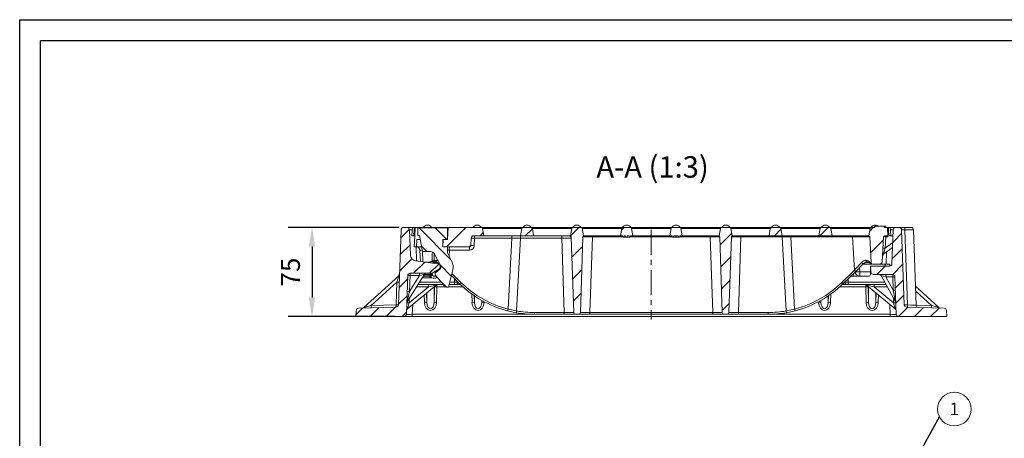
# Model space of a CAD drawing. Units: millimetres. Extents: x 130 to 2615, y -173 to 871.
# Drawn here: x 1139 to 1967, y 519 to 871 of the extents above; entities that cross this region are included whole.
import ezdxf

# ---------------------------------------------------------------- set-up
doc = ezdxf.new("R2010")
doc.units = ezdxf.units.MM
doc.header["$PDSIZE"] = -1
doc.linetypes.add('CENTERX2', pattern=[20.32, 12.7, -2.54, 2.54, -2.54])
doc.layers.get('0').update_dxf_attribs({"lineweight": 13})
doc.layers.add('BEMAßUNG', color=8, linetype='Continuous', lineweight=0)
doc.layers.add('kote', color=152, linetype='Continuous', lineweight=0)
doc.layers.add('okvir', color=7, linetype='Continuous')
doc.styles.get("Standard").update_dxf_attribs({"font": 'trebuc.ttf'})
doc.dimstyles.new('SLDDIMSTYLE1', dxfattribs={"dimtxt": 0.18, "dimasz": 1.3, "dimexe": 0, "dimexo": 0.0625, "dimgap": 0, "dimtad": 0, "dimtih": 1, "dimtoh": 1, "dimdec": 0, "dimrnd": 1e-09, "dimzin": 0, "dimdsep": 46, "dimtxsty": 'Standard', "dimblk1": 'DOT', "dimblk2": 'DOT', "dimsah": 1, "dimcen": 0.09, "dimadec": 0, "dimazin": 0, "dimtfac": 1.3, "dimtdec": 0, "dimtofl": 0, "dimtmove": 0, "dimatfit": 3, "dimldrblk": 'DOT', "dimfxl": 1, "dimfrac": 2, "dimtolj": 1, "dimtzin": 0, "dimarcsym": 0})
doc.dimstyles.new('VARIABEL-ST', dxfattribs={"dimscale": 40, "dimtxt": 2, "dimasz": 0.8, "dimexe": 1, "dimexo": 1, "dimgap": 0.4, "dimtad": 1, "dimdsep": 46, "dimtxsty": 'Standard', "dimcen": 0, "dimclrd": 256, "dimclre": 256, "dimclrt": 256, "dimadec": 0, "dimazin": 0, "dimtp": 0.1, "dimtm": 0.1, "dimtfac": 0.71, "dimtmove": 0, "dimatfit": 3, "dimfxl": 1, "dimtzin": 0, "dimarcsym": 0})
pattern_1 = [(45, (1295.988, -54.663), (-6.73519, 6.73519), [])]
pattern_2 = [(45, (1295.988, -54.663), (-9.525, 9.525), [])]

# ---------------------------------------------------------------- blocks, each defined once
blk = doc.blocks.new('SW_NOTE_2')
at = {"layer": 'BEMAßUNG', "color": 0}
blk.add_circle((4.2, 2.16), 4.72, dxfattribs=at)
at = {"layer": 'BEMAßUNG', "color": 0, "insert": (4.17, 3.96), "char_height": 3.5, "attachment_point": 2}
blk.add_mtext('1', dxfattribs=at)
blk = doc.blocks.new('_DOT')
at = {"color": 0, "linetype": 'ByBlock', "lineweight": -2}
blk.add_line((-0.5, 0), (-1, 0), dxfattribs=at)
at = {"color": 0, "linetype": 'ByBlock', "const_width": 0.5}
blk.add_lwpolyline([(-0.25, 0, 1), (0.25, 0, 1)], format="xyb", close=True, dxfattribs=at)
blk = doc.blocks.new('*D61')
at = {"layer": 'Defpoints', "color": 0, "transparency": 16777216}
for p in [(1477.76, 696.54), (1384.5, 621.54), (1474.36, 621.54)]:
    blk.add_point(p, dxfattribs=at)
at = {"layer": 'kote', "lineweight": -2, "transparency": 16777216}
for p, q in [((1457.76, 696.54), (1364.5, 696.54)), ((1384.5, 680.54), (1384.5, 637.54)), ((1454.36, 621.54), (1364.5, 621.54))]:
    blk.add_line(p, q, dxfattribs=at)
at = {"layer": 'kote', "transparency": 16777216}
for points in [[(1381.83, 680.54), (1387.17, 680.54), (1384.5, 696.54)], [(1381.83, 637.54), (1387.17, 637.54), (1384.5, 621.54)]]:
    blk.add_solid(points, dxfattribs=at)
at = {"layer": 'kote', "transparency": 16777216, "insert": (1368.39, 659.04), "char_height": 16, "attachment_point": 5, "rotation": 90}
blk.add_mtext('75', dxfattribs=at)

msp = doc.modelspace()

# ---------------------------------------------------------------- hatches: boundary and pattern name
at = {"linetype": 'Continuous'}
h = msp.add_hatch(dxfattribs=at)
h.set_pattern_fill('ANSI31', scale=3, style=0)
h.set_pattern_definition(pattern_1)
edge = h.paths.add_edge_path(flags=0)
edge.add_line((1490.27, 666.02), (1471.59, 668.49))
edge.add_arc((1472.25, 673.45), 5, 182, 262.47285, ccw=False)
edge.add_line((1467.25, 673.27), (1466.51, 694.61))
edge.add_arc((1464.51, 694.54), 2, 2, 90)
edge.add_line((1464.51, 696.54), (1461.37, 696.54))
edge.add_arc((1461.37, 694.54), 2, 90, 178)
edge.add_line((1459.37, 694.61), (1457.17, 631.42))
edge.add_arc((1455.17, 631.49), 2, 271.61552, 358, ccw=False)
edge.add_line((1455.22, 629.49), (1423.56, 628.6))
edge.add_arc((1423.62, 626.6), 2, 91.61552, 178)
edge.add_line((1421.62, 626.67), (1421.44, 621.54))
edge.add_line((1421.44, 621.54), (1461.89, 621.54))
edge.add_arc((1461.89, 623.54), 2, 270, 358)
edge.add_line((1463.89, 623.47), (1465.03, 656.11))
edge.add_arc((1467.03, 656.04), 2, 90, 178, ccw=False)
edge.add_line((1467.03, 658.04), (1485.65, 658.04))
edge.add_line((1485.65, 658.04), (1491.23, 661.4))
edge.add_arc((1489.94, 663.54), 2.5, 301.04102, 442.47285)
h = msp.add_hatch(dxfattribs=at)
h.set_pattern_fill('ANSI31', scale=3, angle=90, style=0)
h.set_pattern_definition([(135, (1295.988, -54.663), (-6.73519, -6.73519), [])])
edge = h.paths.add_edge_path(flags=0)
edge.add_line((1474.94, 689.79), (1477.44, 676.29))
edge.add_line((1477.44, 676.29), (1484.11, 676.29))
edge.add_arc((1484.11, 672.29), 4, 27.42595, 90, ccw=False)
edge.add_line((1487.66, 674.13), (1492.66, 664.5))
edge.add_arc((1490.44, 663.35), 2.5, -50, 27.42595, ccw=False)
edge.add_line((1492.05, 661.44), (1488.48, 658.44))
edge.add_arc((1489.44, 657.29), 1.5, 130, 220)
edge.add_line((1488.29, 656.33), (1496.11, 647.01))
edge.add_arc((1497.64, 648.29), 2, 220, 270)
edge.add_line((1497.64, 646.29), (1499.31, 646.29))
edge.add_line((1499.31, 646.29), (1502.96, 660.93))
edge.add_arc((1493.26, 663.35), 10, 346, 387.42595)
edge.add_line((1502.13, 667.95), (1499, 673.99))
edge.add_arc((1503.44, 676.29), 5, 180, 207.42595, ccw=False)
edge.add_line((1498.44, 676.29), (1498.44, 680.29))
edge.add_line((1498.44, 680.29), (1494.44, 680.29))
edge.add_line((1494.44, 680.29), (1494.44, 686.29))
edge.add_line((1494.44, 686.29), (1498.44, 686.29))
edge.add_line((1498.44, 686.29), (1498.44, 696.29))
edge.add_line((1498.44, 696.29), (1473.44, 696.29))
edge.add_line((1473.44, 696.29), (1473.44, 689.79))
edge.add_line((1473.44, 689.79), (1474.94, 689.79))
h = msp.add_hatch(dxfattribs=at)
h.set_pattern_fill('DIN 201 GREY CAST IRON', scale=3, style=0, pattern_type=2)
h.set_pattern_definition(pattern_2)
edge = h.paths.add_edge_path(flags=0)
edge.add_arc((1526.87, 695.54), 1, 10, 90)
edge.add_line((1526.87, 696.54), (1498.98, 696.54))
edge.add_line((1498.98, 696.54), (1498.44, 686.29))
edge.add_line((1498.44, 686.29), (1494.96, 686.29))
edge.add_line((1494.96, 686.29), (1494.44, 680.29))
edge.add_line((1494.44, 680.29), (1517.01, 680.29))
edge.add_arc((1517.01, 681.29), 1, 270, 357)
edge.add_line((1518, 681.24), (1518.34, 687.65))
edge.add_arc((1520.34, 687.54), 2, 90, 177, ccw=False)
edge.add_line((1520.34, 689.54), (1528.94, 689.54))
edge.add_line((1528.94, 689.54), (1527.85, 695.72))
h = msp.add_hatch(dxfattribs=at)
h.set_pattern_fill('DIN 201 GREY CAST IRON', scale=3, style=0, pattern_type=2)
h.set_pattern_definition(pattern_2)
edge = h.paths.add_edge_path(flags=0)
edge.add_arc((1562.01, 695.54), 1, 90, 170)
edge.add_line((1561.03, 695.72), (1559.94, 689.54))
edge.add_line((1559.94, 689.54), (1570.94, 689.54))
edge.add_line((1570.94, 689.54), (1569.85, 695.72))
edge.add_arc((1568.87, 695.54), 1, 10, 90)
edge.add_line((1568.87, 696.54), (1562.01, 696.54))
h = msp.add_hatch(dxfattribs=at)
h.set_pattern_fill('DIN 201 GREY CAST IRON', scale=3, style=0, pattern_type=2)
h.set_pattern_definition(pattern_2)
edge = h.paths.add_edge_path(flags=0)
edge.add_line((1603.03, 695.72), (1601.94, 689.54))
edge.add_arc((1600.55, 688.11), 2, 1.9, 45.85569, ccw=False)
edge.add_line((1602.55, 688.17), (1604.64, 624.99))
edge.add_arc((1606.14, 625.04), 1.5, 181.9, 270)
edge.add_line((1606.14, 623.54), (1608.74, 623.54))
edge.add_arc((1608.74, 625.04), 1.5, 270, 358.1)
edge.add_line((1610.24, 624.99), (1612.35, 688.66))
edge.add_arc((1613.35, 688.63), 1, 114.18817, 178.1, ccw=False)
edge.add_line((1612.94, 689.54), (1611.85, 695.72))
edge.add_arc((1610.87, 695.54), 1, 10, 90)
edge.add_line((1610.87, 696.54), (1604.01, 696.54))
edge.add_arc((1604.01, 695.54), 1, 90, 170)
h = msp.add_hatch(dxfattribs=at)
h.set_pattern_fill('DIN 201 GREY CAST IRON', scale=3, style=0, pattern_type=2)
h.set_pattern_definition(pattern_2)
edge = h.paths.add_edge_path(flags=0)
edge.add_line((1643.94, 689.54), (1645.87, 689.54))
edge.add_line((1645.87, 689.54), (1646.19, 688.34))
edge.add_line((1646.19, 688.34), (1646.87, 688.34))
edge.add_line((1646.87, 688.34), (1647.19, 689.54))
edge.add_line((1647.19, 689.54), (1648.22, 689.54))
edge.add_line((1648.22, 689.54), (1648.54, 688.34))
edge.add_line((1648.54, 688.34), (1649.23, 688.34))
edge.add_line((1649.23, 688.34), (1649.55, 689.54))
edge.add_line((1649.55, 689.54), (1651.18, 689.54))
edge.add_line((1651.18, 689.54), (1651.51, 688.34))
edge.add_line((1651.51, 688.34), (1652.19, 688.34))
edge.add_line((1652.19, 688.34), (1652.51, 689.54))
edge.add_line((1652.51, 689.54), (1654.44, 689.54))
edge.add_line((1654.44, 689.54), (1653.35, 695.72))
edge.add_arc((1652.37, 695.54), 1, 10, 90)
edge.add_line((1652.37, 696.54), (1646.01, 696.54))
edge.add_arc((1646.01, 695.54), 1, 90, 170)
edge.add_line((1645.03, 695.72), (1643.94, 689.54))
h = msp.add_hatch(dxfattribs=at)
h.set_pattern_fill('DIN 201 GREY CAST IRON', scale=3, style=0, pattern_type=2)
h.set_pattern_definition(pattern_2)
edge = h.paths.add_edge_path(flags=0)
edge.add_line((1727.53, 688.66), (1729.64, 624.99))
edge.add_arc((1731.14, 625.04), 1.5, 181.9, 270)
edge.add_line((1731.14, 623.54), (1733.74, 623.54))
edge.add_arc((1733.74, 625.04), 1.5, 270, 358.1)
edge.add_line((1735.24, 624.99), (1737.35, 688.66))
edge.add_arc((1738.35, 688.63), 1, 114.18817, 178.1, ccw=False)
edge.add_line((1737.94, 689.54), (1736.85, 695.72))
edge.add_arc((1735.87, 695.54), 1, 10, 90)
edge.add_line((1735.87, 696.54), (1729.01, 696.54))
edge.add_arc((1729.01, 695.54), 1, 90, 170)
edge.add_line((1728.03, 695.72), (1726.94, 689.54))
edge.add_arc((1726.53, 688.63), 1, 1.9, 65.81183, ccw=False)
h = msp.add_hatch(dxfattribs=at)
h.set_pattern_fill('DIN 201 GREY CAST IRON', scale=3, style=0, pattern_type=2)
h.set_pattern_definition(pattern_2)
edge = h.paths.add_edge_path(flags=0)
edge.add_arc((1777.87, 695.54), 1, 10, 90)
edge.add_line((1777.87, 696.54), (1771.01, 696.54))
edge.add_arc((1771.01, 695.54), 1, 90, 170)
edge.add_line((1770.03, 695.72), (1768.94, 689.54))
edge.add_line((1768.94, 689.54), (1779.94, 689.54))
edge.add_line((1779.94, 689.54), (1778.85, 695.72))
h = msp.add_hatch(dxfattribs=at)
h.set_pattern_fill('DIN 201 GREY CAST IRON', scale=3, style=0, pattern_type=2)
h.set_pattern_definition(pattern_2)
edge = h.paths.add_edge_path(flags=0)
edge.add_line((1821.94, 689.54), (1820.85, 695.72))
edge.add_arc((1819.87, 695.54), 1, 10, 90)
edge.add_line((1819.87, 696.54), (1813.01, 696.54))
edge.add_arc((1813.01, 695.54), 1, 90, 170)
edge.add_line((1812.03, 695.72), (1810.94, 689.54))
edge.add_line((1810.94, 689.54), (1821.94, 689.54))
h = msp.add_hatch(dxfattribs=at)
h.set_pattern_fill('DIN 201 GREY CAST IRON', scale=3, style=0, pattern_type=2)
h.set_pattern_definition(pattern_2)
edge = h.paths.add_edge_path(flags=0)
edge.add_spline(control_points=[(1862.75, 697.74), (1862.52, 697.72), (1862.3, 697.71), (1862.08, 697.71)], knot_values=[0, 0, 0, 0, 0.00067, 0.00067, 0.00067, 0.00067], weights=[1, 1, 1, 1], degree=3, periodic=0)
edge.add_spline(control_points=[(1862.08, 697.71), (1861.87, 697.72), (1861.67, 697.72), (1861.46, 697.74)], knot_values=[0, 0, 0, 0, 0.000614, 0.000614, 0.000614, 0.000614], weights=[1, 1, 1, 1], degree=3, periodic=0)
edge.add_line((1861.46, 697.74), (1858.32, 697.74))
edge.add_spline(control_points=[(1858.32, 697.74), (1858.23, 697.54), (1858.14, 697.33), (1858.06, 697.13), (1857.97, 696.93), (1857.89, 696.74), (1857.81, 696.54)], knot_values=[0, 0, 0, 0, 0.000671, 0.000671, 0.000671, 0.001303, 0.001303, 0.001303, 0.001303], weights=[1, 1, 1, 1, 1, 1, 1], degree=3, periodic=0)
edge.add_line((1857.81, 696.54), (1855.01, 696.54))
edge.add_arc((1855.01, 695.54), 1, 90, 170)
edge.add_line((1854.03, 695.72), (1852.94, 689.54))
edge.add_arc((1852.73, 688.56), 1, 3, 78.0009, ccw=False)
edge.add_line((1853.73, 688.62), (1854.87, 666.96))
edge.add_arc((1856.36, 667.04), 1.5, 183, 270)
edge.add_line((1856.36, 665.54), (1862.04, 665.54))
edge.add_arc((1862.04, 667.54), 2, 270, 357)
edge.add_line((1864.04, 667.44), (1865.15, 688.59))
edge.add_arc((1866.15, 688.54), 1, 90, 177, ccw=False)
edge.add_line((1866.15, 689.54), (1868.94, 689.54))
edge.add_line((1868.94, 689.54), (1868.57, 696.54))
edge.add_line((1868.57, 696.54), (1866.33, 696.54))
edge.add_spline(control_points=[(1866.33, 696.54), (1866.25, 696.74), (1866.17, 696.93), (1866.09, 697.13), (1866, 697.33), (1865.91, 697.54), (1865.82, 697.74)], knot_values=[0.000039, 0.000039, 0.000039, 0.000039, 0.000671, 0.000671, 0.000671, 0.001342, 0.001342, 0.001342, 0.001342], weights=[1, 1, 1, 1, 1, 1, 1], degree=3, periodic=0)
edge.add_line((1865.82, 697.74), (1862.75, 697.74))
h = msp.add_hatch(dxfattribs=at)
h.set_pattern_fill('ANSI31', scale=3, style=0)
h.set_pattern_definition(pattern_1)
edge = h.paths.add_edge_path(flags=0)
edge.add_line((1873.37, 694.61), (1872.37, 665.97))
edge.add_arc((1870.37, 666.04), 2, 270, 358, ccw=False)
edge.add_line((1870.37, 664.04), (1854.44, 664.04))
edge.add_line((1854.44, 664.04), (1854.62, 658.97))
edge.add_arc((1856.62, 659.04), 2, 182, 270)
edge.add_line((1856.62, 657.04), (1872.88, 657.04))
edge.add_arc((1872.88, 655.04), 2, 2, 90, ccw=False)
edge.add_line((1874.88, 655.11), (1875.99, 623.47))
edge.add_arc((1877.99, 623.54), 2, 182, 270)
edge.add_line((1877.99, 621.54), (1918.44, 621.54))
edge.add_line((1918.44, 621.54), (1918.26, 626.67))
edge.add_arc((1916.26, 626.6), 2, 2, 88.38448)
edge.add_line((1916.32, 628.6), (1884.66, 629.49))
edge.add_arc((1884.71, 631.49), 2, 182, 268.38448, ccw=False)
edge.add_line((1882.71, 631.42), (1880.51, 694.61))
edge.add_arc((1878.51, 694.54), 2, 2, 90)
edge.add_line((1878.51, 696.54), (1875.37, 696.54))
edge.add_arc((1875.37, 694.54), 2, 90, 178)

# ---------------------------------------------------------------- linework, layer by layer
at = {"color": 7, "linetype": 'Continuous'}
for p, q in [((1461.37, 696.54), (1464.51, 696.54)), ((1464.51, 696.54), (1468.63, 696.54)), ((1470.94, 689.54), (1471.31, 696.54)), ((1471.31, 696.54), (1496.98, 696.54)), ((1473.44, 696.29), (1498.44, 696.29)), ((1473.44, 696.29), (1473.44, 689.79)), ((1496.97, 696.29), (1496.98, 696.54)), ((1496.98, 696.54), (1498.98, 696.54)), ((1498.98, 696.54), (1498.44, 686.29)), ((1498.44, 686.29), (1498.44, 696.29)), ((1526.87, 696.54), (1498.98, 696.54)), ((1526.87, 696.54), (1562.01, 696.54)), ((1568.87, 696.54), (1562.01, 696.54)), ((1568.87, 696.54), (1604.01, 696.54)), ((1610.87, 696.54), (1604.01, 696.54)), ((1610.87, 696.54), (1646.01, 696.54)), ((1652.37, 696.54), (1646.01, 696.54)), ((1652.37, 696.54), (1687.51, 696.54)), ((1693.87, 696.54), (1687.51, 696.54)), ((1729.01, 696.54), (1693.87, 696.54)), ((1735.87, 696.54), (1729.01, 696.54)), ((1771.01, 696.54), (1735.87, 696.54)), ((1777.87, 696.54), (1771.01, 696.54)), ((1813.01, 696.54), (1777.87, 696.54)), ((1819.87, 696.54), (1813.01, 696.54)), ((1855.01, 696.54), (1819.87, 696.54)), ((1857.81, 696.54), (1855.01, 696.54)), ((1857.43, 696.54), (1857.87, 697.74)), ((1858.32, 697.74), (1861.46, 697.74)), ((1862.08, 697.71), (1861.46, 697.74)), ((1862.75, 697.74), (1862.08, 697.71)), ((1862.75, 697.74), (1865.82, 697.74)), ((1866.07, 697.74), (1867.17, 697.74)), ((1866.71, 696.54), (1866.28, 697.74)), ((1868.57, 696.54), (1866.33, 696.54)), ((1867.49, 696.54), (1867.17, 697.74)), ((1868.94, 689.54), (1868.57, 696.54)), ((1871.19, 696.54), (1875.37, 696.54)), ((1875.37, 696.54), (1878.51, 696.54)), ((1878.51, 696.54), (1883.05, 696.54)), ((1883.05, 696.54), (1888.51, 696.54)), ((1457.17, 631.42), (1459.37, 694.61)), ((1466.51, 694.61), (1467.25, 673.27)), ((1470.45, 680.29), (1470.94, 689.54)), ((1473.44, 689.79), (1474.94, 689.79)), ((1477.44, 676.29), (1474.94, 689.79)), ((1518, 681.24), (1518.34, 687.65)), ((1520.34, 689.54), (1528.94, 689.54)), ((1521.23, 687.62), (1520.89, 681.19)), ((1552.62, 687.62), (1521.23, 687.62)), ((1527.85, 695.72), (1528.94, 689.54)), ((1561.03, 695.72), (1527.85, 695.72)), ((1559.94, 689.54), (1528.94, 689.54)), ((1549.49, 627.82), (1552.62, 687.62)), ((1559.77, 687.61), (1556.55, 626.28)), ((1559.77, 689.54), (1559.77, 687.61)), ((1594.57, 687.61), (1559.77, 687.61)), ((1559.94, 689.54), (1561.03, 695.72)), ((1559.94, 689.54), (1570.94, 689.54)), ((1569.85, 695.72), (1570.94, 689.54)), ((1603.03, 695.72), (1569.85, 695.72)), ((1600.57, 689.54), (1570.94, 689.54)), ((1594.57, 689.54), (1594.57, 687.61)), ((1596.65, 624.99), (1594.57, 687.61)), ((1601.94, 689.54), (1600.57, 689.54)), ((1601.94, 689.54), (1603.03, 695.72)), ((1602.55, 688.17), (1604.64, 624.99)), ((1602.55, 687.99), (1602.55, 687.94)), ((1612.35, 688.66), (1610.24, 624.99)), ((1611.85, 695.72), (1612.94, 689.54)), ((1645.03, 695.72), (1611.85, 695.72)), ((1613.35, 689.54), (1612.94, 689.54)), ((1643.94, 689.54), (1613.35, 689.54)), ((1620.34, 688.58), (1618.23, 624.99)), ((1620.34, 689.54), (1620.34, 688.58)), ((1646.13, 688.58), (1620.34, 688.58)), ((1643.94, 689.54), (1645.03, 695.72)), ((1643.94, 689.54), (1645.87, 689.54)), ((1645.87, 689.54), (1646.19, 688.34)), ((1646.19, 688.34), (1646.87, 688.34)), ((1646.87, 688.34), (1647.19, 689.54)), ((1646.87, 688.34), (1648.54, 688.34)), ((1647.19, 689.54), (1648.22, 689.54)), ((1648.22, 689.54), (1648.54, 688.34)), ((1648.54, 688.34), (1649.23, 688.34)), ((1649.23, 688.34), (1649.55, 689.54)), ((1649.23, 688.34), (1651.51, 688.34)), ((1649.55, 689.54), (1651.18, 689.54)), ((1651.18, 689.54), (1651.51, 688.34)), ((1651.51, 688.34), (1652.19, 688.34)), ((1652.19, 688.34), (1652.51, 689.54)), ((1687.63, 688.58), (1652.25, 688.58)), ((1652.51, 689.54), (1654.44, 689.54)), ((1653.35, 695.72), (1654.44, 689.54)), ((1686.53, 695.72), (1653.35, 695.72)), ((1685.44, 689.54), (1654.44, 689.54)), ((1685.44, 689.54), (1686.53, 695.72)), ((1685.44, 689.54), (1687.37, 689.54)), ((1687.37, 689.54), (1687.69, 688.34)), ((1687.69, 688.34), (1688.42, 688.34)), ((1688.42, 688.34), (1688.96, 689.54)), ((1688.42, 688.34), (1690.67, 688.34)), ((1688.96, 689.54), (1692.4, 689.54)), ((1690.67, 689.54), (1690.67, 688.34)), ((1690.67, 688.34), (1692.95, 688.34)), ((1692.4, 689.54), (1692.95, 688.34)), ((1692.95, 688.34), (1693.69, 688.34)), ((1693.69, 688.34), (1694.01, 689.54)), ((1719.54, 688.58), (1693.75, 688.58)), ((1694.01, 689.54), (1695.94, 689.54)), ((1694.85, 695.72), (1695.94, 689.54)), ((1694.85, 695.72), (1728.03, 695.72)), ((1695.94, 689.54), (1726.53, 689.54)), ((1719.54, 689.54), (1719.54, 688.58)), ((1719.54, 688.58), (1721.65, 624.99)), ((1726.53, 689.54), (1726.94, 689.54)), ((1726.94, 689.54), (1728.03, 695.72)), ((1729.64, 624.99), (1727.53, 688.66)), ((1735.24, 624.99), (1737.35, 688.66)), ((1736.85, 695.72), (1737.94, 689.54)), ((1736.85, 695.72), (1770.03, 695.72)), ((1737.94, 689.54), (1738.35, 689.54)), ((1738.35, 689.54), (1768.94, 689.54)), ((1743.23, 624.99), (1745.34, 688.58)), ((1745.34, 688.58), (1745.34, 689.54)), ((1780.06, 688.58), (1745.34, 688.58)), ((1768.94, 689.54), (1770.03, 695.72)), ((1768.94, 689.54), (1779.94, 689.54)), ((1778.85, 695.72), (1779.94, 689.54)), ((1778.85, 695.72), (1812.03, 695.72)), ((1779.94, 689.54), (1810.94, 689.54)), ((1780.06, 688.58), (1780.06, 689.54)), ((1780.06, 688.58), (1783.33, 626.28)), ((1839.28, 688.58), (1787.21, 688.58)), ((1790.39, 627.82), (1787.21, 688.58)), ((1810.94, 689.54), (1812.03, 695.72)), ((1810.94, 689.54), (1821.94, 689.54)), ((1820.85, 695.72), (1821.94, 689.54)), ((1820.85, 695.72), (1854.03, 695.72)), ((1821.94, 689.54), (1852.73, 689.54)), ((1839.28, 688.58), (1840.74, 660.64)), ((1852.73, 689.54), (1852.77, 689.54)), ((1852.73, 689.54), (1852.87, 689.53)), ((1852.77, 689.54), (1852.94, 689.54)), ((1852.77, 689.54), (1852.91, 689.53)), ((1852.94, 689.54), (1854.03, 695.72)), ((1853.73, 688.62), (1854.87, 666.96)), ((1853.73, 688.62), (1853.73, 688.6)), ((1864.04, 667.44), (1865.15, 688.59)), ((1868.94, 689.54), (1866.15, 689.54)), ((1867.1, 688.59), (1866.61, 679.21)), ((1868.99, 688.59), (1867.1, 688.59)), ((1868.94, 689.54), (1868.99, 688.59)), ((1870.84, 689.54), (1873.2, 689.54)), ((1872.37, 665.97), (1873.37, 694.61)), ((1880.51, 694.61), (1882.71, 631.42)), ((1885.44, 631.39), (1883.23, 694.62)), ((1890.51, 694.61), (1892.72, 631.14)), ((1470.45, 680.29), (1472.36, 680.29)), ((1472, 680.29), (1472.42, 668.38)), ((1472.36, 680.29), (1472.79, 686.29)), ((1472.36, 680.29), (1476.7, 680.29)), ((1472.79, 686.29), (1475.59, 686.29)), ((1498.44, 686.29), (1494.44, 686.29)), ((1494.44, 680.29), (1494.44, 686.29)), ((1494.96, 686.29), (1494.44, 680.29)), ((1494.44, 680.29), (1498.44, 680.29)), ((1494.44, 680.29), (1517.01, 680.29)), ((1494.96, 686.29), (1498.44, 686.29)), ((1498.44, 676.29), (1498.44, 680.29)), ((1872.85, 679.76), (1865.28, 674.05)), ((1866.61, 679.21), (1873, 684.02)), ((1475.81, 667.93), (1475.32, 677.45)), ((1477.35, 676.79), (1477.83, 667.66)), ((1484.11, 676.29), (1477.44, 676.29)), ((1492.66, 664.5), (1487.66, 674.13)), ((1502.13, 667.95), (1499, 673.99)), ((1500.02, 677.4), (1499.76, 672.52)), ((1516.9, 677.4), (1500.02, 677.4)), ((1867.72, 675.89), (1867.36, 665.54)), ((1490.27, 666.02), (1471.59, 668.49)), ((1479.54, 667.44), (1484.04, 667.44)), ((1484.04, 666.84), (1484.04, 667.44)), ((1486.61, 666.96), (1490.07, 666.96)), ((1492.26, 665.28), (1491.4, 666.12)), ((1491.99, 665.54), (1491.44, 665.54)), ((1841.84, 659.62), (1848.48, 666.12)), ((1845.03, 662.74), (1845.27, 659.26)), ((1855.84, 665.54), (1847.89, 665.54)), ((1853.36, 666.96), (1849.81, 666.96)), ((1854.39, 666.95), (1854.07, 667.09)), ((1854.62, 658.97), (1854.44, 664.04)), ((1854.44, 664.04), (1870.37, 664.04)), ((1862.04, 665.54), (1856.36, 665.54)), ((1866.65, 665.54), (1862.04, 665.54)), ((1866.54, 664.04), (1866.65, 665.54)), ((1866.65, 665.54), (1870.64, 665.54)), ((1870.64, 665.54), (1870.54, 664.05)), ((1457.42, 655.98), (1427.99, 629.2)), ((1455.88, 650.52), (1457.42, 655.98)), ((1465.03, 656.11), (1463.89, 623.47)), ((1464.53, 634), (1479.06, 657.11)), ((1466.97, 656.08), (1466.51, 642.77)), ((1466.51, 642.77), (1474.87, 656.08)), ((1474.87, 656.08), (1466.97, 656.08)), ((1467.03, 658.04), (1485.65, 658.04)), ((1479.06, 657.11), (1474.87, 656.08)), ((1483.67, 655.54), (1478.08, 655.54)), ((1478.26, 655.84), (1483.67, 655.84)), ((1483.63, 657.04), (1479.02, 657.04)), ((1483.68, 657.08), (1479.04, 657.08)), ((1483.68, 657.08), (1483.58, 658.04)), ((1483.68, 655.84), (1483.63, 657.04)), ((1483.67, 655.54), (1483.67, 655.84)), ((1483.69, 655.28), (1483.67, 655.54)), ((1483.68, 657.04), (1483.68, 657.08)), ((1491.23, 661.4), (1485.65, 658.04)), ((1485.65, 658.04), (1485.66, 657.61)), ((1485.66, 657.61), (1485.69, 656.99)), ((1487.68, 659.26), (1489.46, 659.26)), ((1496.11, 647.01), (1488.29, 656.33)), ((1488.48, 658.44), (1492.05, 661.44)), ((1502.96, 660.93), (1499.31, 646.29)), ((1502.21, 655.54), (1501.62, 655.54)), ((1508.71, 649.19), (1501.74, 656.01)), ((1502.15, 657.69), (1509.81, 650.21)), ((1840.74, 660.64), (1830.07, 650.21)), ((1831.17, 649.19), (1841.84, 659.62)), ((1837.67, 655.54), (1852.69, 655.54)), ((1839.96, 657.78), (1839.99, 656.99)), ((1845.27, 659.26), (1854.27, 659.26)), ((1845.27, 659.26), (1845.27, 655.54)), ((1854.37, 662.11), (1854.19, 656.99)), ((1872.88, 657.04), (1856.62, 657.04)), ((1863.19, 656.01), (1875.4, 633.96)), ((1867.12, 655.09), (1863.19, 656.01)), ((1872.98, 655.09), (1867.12, 655.09)), ((1867.12, 655.09), (1873.37, 643.82)), ((1873.37, 643.82), (1872.98, 655.09)), ((1875.99, 623.47), (1874.88, 655.11)), ((1455.88, 650.52), (1434.25, 630.85)), ((1455.21, 631.44), (1455.88, 650.52)), ((1464.73, 628.12), (1488.89, 648.08)), ((1466.19, 633.21), (1482.38, 646.6)), ((1482.38, 646.6), (1472.45, 646.6)), ((1494.82, 648.54), (1473.68, 648.54)), ((1474.89, 650.47), (1493.2, 650.47)), ((1485.19, 654.09), (1477.17, 654.09)), ((1488.89, 648.08), (1482.38, 646.6)), ((1487.29, 646.59), (1487.31, 646.78)), ((1487.29, 646.59), (1487.29, 633.54)), ((1487.62, 646.59), (1487.29, 646.59)), ((1487.29, 633.54), (1487.62, 646.59)), ((1489.62, 646.61), (1489.29, 633.56)), ((1489.62, 648.47), (1489.62, 646.61)), ((1496.56, 646.61), (1489.62, 646.61)), ((1499.31, 646.29), (1497.64, 646.29)), ((1511.46, 646.61), (1499.39, 646.61)), ((1504.26, 648.54), (1499.87, 648.54)), ((1500.35, 650.47), (1504.26, 650.47)), ((1504.26, 650.47), (1504.37, 653.43)), ((1504.26, 648.54), (1504.26, 650.47)), ((1505.26, 648.54), (1504.26, 648.54)), ((1509.38, 648.54), (1505.26, 648.54)), ((1507.27, 650.6), (1507.26, 650.47)), ((1850.26, 646.61), (1828.42, 646.61)), ((1834.62, 648.54), (1830.5, 648.54)), ((1832.62, 650.47), (1832.61, 650.6)), ((1834.62, 648.54), (1835.61, 648.54)), ((1835.51, 653.43), (1835.61, 650.47)), ((1835.61, 650.47), (1866.26, 650.47)), ((1835.61, 650.47), (1835.61, 648.54)), ((1867.32, 648.54), (1835.61, 648.54)), ((1850.26, 648.47), (1850.26, 646.61)), ((1850.26, 646.61), (1850.59, 633.56)), ((1850.99, 648.08), (1875.15, 628.12)), ((1850.99, 648.08), (1857.5, 646.6)), ((1852.26, 646.59), (1852.59, 646.59)), ((1852.59, 633.54), (1852.26, 646.59)), ((1852.59, 646.59), (1852.57, 646.78)), ((1852.59, 646.59), (1852.59, 633.54)), ((1857.5, 646.6), (1868.4, 646.6)), ((1873.69, 633.21), (1857.5, 646.6)), ((1911.89, 629.2), (1892.16, 647.15)), ((1466.51, 642.77), (1464.53, 634)), ((1479.09, 633.56), (1478.93, 639.85)), ((1480.89, 641.47), (1481.09, 633.54)), ((1481.09, 633.54), (1481.09, 641.64)), ((1519.09, 633.56), (1518.91, 640.6)), ((1520.94, 639.17), (1521.09, 633.54)), ((1521.09, 633.54), (1521.09, 639.07)), ((1818.94, 639.17), (1818.79, 633.54)), ((1818.79, 633.54), (1818.79, 639.07)), ((1820.79, 633.56), (1820.97, 640.6)), ((1858.79, 633.54), (1858.79, 641.64)), ((1858.99, 641.47), (1858.79, 633.54)), ((1860.79, 633.56), (1860.95, 639.85)), ((1875.4, 633.96), (1873.37, 643.82)), ((1905.63, 630.85), (1892.31, 642.96)), ((1455.22, 629.49), (1423.56, 628.6)), ((1427.99, 629.2), (1434.25, 630.85)), ((1434.25, 630.85), (1455.21, 631.44)), ((1466.19, 633.21), (1464.73, 628.12)), ((1466.31, 636.83), (1466.19, 633.21)), ((1469.18, 631.8), (1468.89, 623.47)), ((1527.29, 635.22), (1527.29, 633.54)), ((1527.29, 633.54), (1527.34, 635.2)), ((1529.31, 634.11), (1529.29, 633.56)), ((1810.57, 634.11), (1810.59, 633.56)), ((1812.59, 633.54), (1812.54, 635.2)), ((1812.59, 635.22), (1812.59, 633.54)), ((1870.7, 631.8), (1870.99, 623.47)), ((1873.55, 637.31), (1873.69, 633.21)), ((1873.69, 633.21), (1875.15, 628.12)), ((1916.32, 628.6), (1884.66, 629.49)), ((1892.72, 631.21), (1905.63, 630.85)), ((1905.63, 630.85), (1911.89, 629.2)), ((1421.44, 621.54), (1421.62, 626.67)), ((1461.89, 621.54), (1421.44, 621.54)), ((1468.89, 621.54), (1461.89, 621.54)), ((1468.89, 621.54), (1468.89, 623.47)), ((1468.89, 623.47), (1870.99, 623.47)), ((1870.99, 621.54), (1468.89, 621.54)), ((1556.3, 624.86), (1549.06, 626.42)), ((1549.49, 627.82), (1556.55, 626.28)), ((1571.63, 624.99), (1596.65, 624.99)), ((1571.63, 623.54), (1571.63, 624.99)), ((1596.65, 623.54), (1571.63, 623.54)), ((1596.65, 623.54), (1596.65, 624.99)), ((1606.14, 623.54), (1596.65, 623.54)), ((1608.74, 623.54), (1606.14, 623.54)), ((1618.23, 623.54), (1608.74, 623.54)), ((1618.23, 624.99), (1618.23, 623.54)), ((1618.23, 624.99), (1721.65, 624.99)), ((1721.65, 623.54), (1618.23, 623.54)), ((1721.65, 624.99), (1721.65, 623.54)), ((1721.65, 623.54), (1731.14, 623.54)), ((1733.74, 623.54), (1731.14, 623.54)), ((1733.74, 623.54), (1743.23, 623.54)), ((1743.23, 623.54), (1743.23, 624.99)), ((1768.25, 624.99), (1743.23, 624.99)), ((1743.23, 623.54), (1768.25, 623.54)), ((1768.25, 623.54), (1768.25, 624.99)), ((1790.39, 627.82), (1783.33, 626.28)), ((1783.58, 624.86), (1790.82, 626.42)), ((1870.99, 621.54), (1870.99, 623.47)), ((1877.99, 621.54), (1870.99, 621.54)), ((1918.44, 621.54), (1877.99, 621.54)), ((1918.26, 626.67), (1918.44, 621.54))]:
    msp.add_line(p, q, dxfattribs=at)
at = {"color": 7, "linetype": 'Continuous', "flags": 128}
for points in [[(1853.66, 688.92), (1853.7, 688.78), (1853.73, 688.6)], [(1848.48, 666.12), (1848.36, 666.05), (1848.19, 666.05), (1847.98, 666.11), (1847.74, 666.23), (1847.48, 666.39), (1847.22, 666.61), (1846.97, 666.85), (1846.75, 667.11)], [(1487.62, 646.59), (1487.67, 646.98), (1487.7, 647.11)], [(1852.26, 646.59), (1852.21, 646.98), (1852.18, 647.11)]]:
    msp.add_lwpolyline(points, dxfattribs=at)
at = {"color": 7, "linetype": 'Continuous'}
for centre, radius, start, end in [((1461.37, 694.54), 2, 90, 178), ((1464.51, 694.54), 2, 2, 90), ((1481.59, 694.54), 4, 30, 150), ((1523.49, 694.54), 4, 30, 150), ((1526.87, 695.54), 1, 10, 90), ((1562.01, 695.54), 1, 90, 170), ((1565.39, 694.54), 4, 30, 150), ((1568.87, 695.54), 1, 10, 90), ((1604.01, 695.54), 1, 90, 170), ((1607.29, 694.54), 4, 30, 150), ((1610.87, 695.54), 1, 10, 90), ((1646.01, 695.54), 1, 90, 170), ((1649.19, 694.54), 4, 30, 150), ((1652.37, 695.54), 1, 10, 90), ((1687.51, 695.54), 1, 90, 170), ((1690.69, 694.54), 4, 30, 150), ((1693.87, 695.54), 1, 10, 90), ((1729.01, 695.54), 1, 90, 170), ((1732.59, 694.54), 4, 30, 150), ((1735.87, 695.54), 1, 10, 90), ((1771.01, 695.54), 1, 90, 170), ((1774.49, 694.54), 4, 30, 150), ((1777.87, 695.54), 1, 10, 90), ((1813.01, 695.54), 1, 90, 170), ((1816.39, 694.54), 4, 30, 150), ((1819.87, 695.54), 1, 10, 90), ((1855.01, 695.54), 1, 90, 170), ((1858.29, 694.54), 4, 53.1301, 150), ((1875.37, 694.54), 2, 90, 178), ((1878.51, 694.54), 2, 2, 90), ((1877.84, 695.08), 5.42, 355.07793, 15.63353), ((1888.51, 694.54), 2, 2, 90), ((1520.34, 687.54), 2, 90, 177), ((1534.61, 688.09), 13.39, 173.75359, 182.00848), ((1566, 688.09), 13.39, 173.75359, 182.00848), ((1600.57, 687.54), 2, 1.9, 90), ((1600.55, 688.11), 2, 1.9, 45.85569), ((1613.35, 688.63), 1, 114.18817, 178.1), ((1613.35, 688.54), 1, 90, 178.1), ((1726.53, 688.54), 1, 1.9, 90), ((1726.53, 688.63), 1, 1.9, 65.81183), ((1738.35, 688.63), 1, 114.18817, 178.1), ((1738.35, 688.54), 1, 90, 178.1), ((1780.52, 688.81), 6.7, 357.99152, 6.24641), ((1832.58, 688.81), 6.7, 357.99152, 6.24641), ((1852.73, 688.54), 1, 3.18357, 87.44068), ((1852.73, 688.56), 1, 3, 78.0009), ((1866.15, 688.54), 1, 90, 177), ((1868.34, 688.81), 1.26, 144.43767, 189.86587), ((1870.84, 691.54), 2, 183, 270), ((1472.32, 677.29), 3, 3, 90), ((1520.09, 678.11), 20.09, 173.75359, 182.00848), ((1536.98, 678.11), 20.09, 173.75359, 182.00848), ((1516.9, 681.4), 4, 270, 357), ((1517.01, 681.29), 1, 270, 357), ((1519.12, 660.74), 20.53, 85.03723, 93.10742), ((1865.63, 668.54), 10.71, 84.75906, 95.24094), ((1472.25, 673.45), 5, 182, 262.47285), ((1484.11, 672.29), 4, 27.42595, 90), ((1503.44, 676.29), 5, 180, 207.42595), ((1866.78, 672.06), 2.5, 127.00339, 177), ((1488.94, 662.44), 7, 119.79224, 134.41531), ((1517.21, 699.98), 46.46, 224.45188, 225.6471), ((1488.94, 662.54), 5, 116.67795, 126.0476), ((1485.45, 668.58), 1.75, 306.15076, 349.15307), ((1486.08, 668.07), 1.23, 299.92079, 8.49683), ((1489.94, 663.54), 2.5, 301.04102, 82.47285), ((1491.64, 666.49), 0.45, 236.76489, 295.30348), ((1490.44, 663.35), 2.5, 310, 27.42595), ((1493.26, 663.35), 10, 346, 27.42595), ((1855.34, 667.01), 1.27, 176.30626, 224.91454), ((1856.37, 662.04), 2, 160.46617, 178), ((1855.86, 667.02), 1.47, 182.42147, 269.13161), ((1856.36, 667.04), 1.5, 183, 270), ((1862.04, 667.54), 2, 270, 357), ((1870.37, 666.04), 2, 270, 358), ((1456.07, 657.45), 2, 311.15621, 358), ((1467.03, 656.04), 2, 90, 178), ((1465.54, 628.74), 27.38, 87.00562, 91.066), ((1483.52, 656.56), 16.55, 174.87473, 181.67669), ((1491.42, 656.56), 16.55, 174.87473, 181.67669), ((1480.75, 656.04), 2, 90, 148.66088), ((1483.67, 656.84), 1, 270, 270.58593), ((1483.67, 657.54), 2, 270, 270.58593), ((1481.76, 712.19), 55.14, 271.99233, 272.60005), ((1487.91, 655.84), 4.23, 180.01675, 183.98325), ((1483.67, 657.54), 2, 270.58593, 2), ((1483.83, 657.13), 1.86, 265.55795, 355.67915), ((1489.44, 657.29), 1.5, 130, 220), ((1841.49, 657.04), 1.5, 182, 270), ((1846.27, 665.53), 7.38, 221.45867, 233.12038), ((1845.27, 659.54), 4, 186.50047, 270), ((1842.95, 684.01), 24.85, 266.44676, 275.35277), ((1852.69, 657.04), 1.5, 270, 358), ((1856.62, 659.04), 2, 182, 270), ((1861.44, 655.04), 2, 28.58803, 90), ((1856.5, 655.57), 10.63, 357.4215, 7.95699), ((1872.88, 655.04), 2, 2, 90), ((1862.36, 655.57), 10.63, 357.4215, 7.95699), ((1874.13, 635.37), 19.76, 87.80647, 93.33939), ((1457.04, 669.89), 19.4, 266.58306, 272.35048), ((1504.08, 647.07), 21.71, 176.12107, 181.26101), ((1488.76, 631.47), 15.17, 86.73791, 94.29525), ((1490.16, 646.54), 2, 90, 129.83141), ((1497.64, 648.29), 2, 220, 270), ((1505.26, 650.54), 2, 270, 358), ((1504.28, 655.1), 7.38, 306.87962, 318.54133), ((1571.63, 713.54), 90, 225.64375, 255.47543), ((1571.68, 713.49), 88.5, 225.64375, 255.47543), ((1768.2, 713.49), 88.5, 284.52457, 314.35625), ((1768.25, 713.54), 90, 284.52457, 314.35625), ((1835.6, 655.1), 7.38, 221.45867, 233.12038), ((1834.62, 650.54), 2, 182, 270), ((1849.72, 646.54), 2, 50.15406, 90), ((1851.12, 631.47), 15.17, 85.70475, 93.26209), ((1835.8, 647.07), 21.71, 358.73899, 3.87893), ((1465.08, 615.43), 27.38, 87.00562, 91.066), ((1874.52, 624.09), 19.76, 87.80647, 93.33939), ((1413.04, 629.77), 21.23, 357.6486, 2.90553), ((1456.37, 650.8), 19.4, 266.58306, 272.35048), ((1434.01, 630.36), 21.23, 357.6486, 2.90553), ((1455.17, 631.49), 2, 271.61552, 358), ((1466.22, 632.93), 2, 146.92948, 178), ((1464.97, 610.93), 22.31, 86.87139, 91.85673), ((1479.95, 618.42), 15.17, 85.70475, 93.26209), ((1488.43, 618.42), 15.17, 86.73791, 94.29525), ((1519.95, 618.42), 15.17, 85.70475, 93.26209), ((1528.43, 618.42), 15.17, 86.73791, 94.29525), ((1811.45, 618.42), 15.17, 85.70475, 93.26209), ((1819.93, 618.42), 15.17, 86.73791, 94.29525), ((1851.45, 618.42), 15.17, 85.70475, 93.26209), ((1859.93, 618.42), 15.17, 86.73791, 94.29525), ((1874.82, 614.65), 18.6, 87.45724, 93.48091), ((1873.65, 632.99), 2, 2, 29.83996), ((1884.71, 631.49), 2, 182, 268.38448), ((1890.87, 630.77), 5.46, 173.52247, 193.85527), ((1894.72, 631.21), 2, 182, 268.38448), ((1926.84, 629.77), 21.23, 177.09447, 182.3514), ((1423.62, 626.6), 2, 91.61552, 178), ((1426.64, 630.68), 2, 271.61552, 312.80796), ((1461.89, 623.54), 2, 270, 358), ((1466, 626.57), 2, 128.23255, 178), ((1541.34, 629.56), 8.33, 337.8689, 347.93887), ((1497.22, 636.18), 60.15, 349.14996, 350.52974), ((1571.63, 713.54), 90, 260.19258, 270), ((1571.63, 713.49), 88.5, 260.19258, 270), ((1606.14, 625.04), 1.5, 181.9, 270), ((1608.74, 625.04), 1.5, 270, 358.1), ((1731.14, 625.04), 1.5, 181.9, 270), ((1733.74, 625.04), 1.5, 270, 358.1), ((1768.25, 713.49), 88.5, 270, 279.80742), ((1768.25, 713.54), 90, 270, 279.80742), ((1842.65, 636.18), 60.15, 189.47026, 190.85004), ((1798.54, 629.56), 8.33, 192.06113, 202.1311), ((1873.88, 626.57), 2, 2, 51.69652), ((1877.99, 623.54), 2, 182, 270), ((1913.24, 630.68), 2, 227.18242, 268.38448), ((1916.26, 626.6), 2, 2, 88.38448)]:
    msp.add_arc(centre, radius, start, end, dxfattribs=at)
for centre, major_axis, ratio, start_param, end_param in [((1471.51, 694.54), (5.01, -0.07), 0.013918, 2.129883, 3.142273), ((1521.34, 687.54), (3, -0.1), 0.023227, 1.607914, 3.141187), ((1560.13, 687.54), (200.27, -0.1), 0.000348, 1.572605, 1.608302), ((1594.56, 687.54), (8, 0.07), 0.008715, 0.000217, 1.569856), ((1620.35, 688.54), (8, -0.03), 0.004356, 1.571827, 3.141466), ((1719.53, 688.54), (8, 0.03), 0.004356, 0.000126, 1.569766), ((1745.35, 688.54), (8, -0.03), 0.004356, 1.571827, 3.141466), ((1779.7, 688.54), (200.27, 0.05), 0.000174, 1.533282, 1.568979), ((1838.71, 688.54), (15.02, 0.05), 0.002318, 0.019257, 1.533386), ((1867.65, 688.54), (2.5, -0.05), 0.01677, 1.790634, 3.141065), ((1868.37, 694.54), (5.01, 0.07), 0.013918, 6.282505, 7.295135), ((1883.51, 694.54), (3, -0.07), 0.023174, 1.663737, 3.142942), ((1882.5, 694.54), (8, 0.07), 0.008714, 0.000228, 1.479434), ((1867.23, 680.53), (1.96, 6.48), 0.03125, 1.786247, 3.184302), ((1477.33, 677.29), (2.01, -0.16), 0.077066, 1.583694, 3.151751), ((1526.12, 1164.53), (51.03, 972.74), 0.017452, 2.097957, 2.106797), ((1526.12, 1164.63), (51.02, 972.81), 0.015398, 2.099623, 2.107086), ((1500.58, 677.29), (15.01, -0.16), 0.006958, 1.608028, 1.713662), ((1840.2, 660.12), (14.22, 15.29), 0.001799, 4.748171, 5.188676), ((1839.84, 667.04), (15.02, -0.08), 0.003474, 6.030753, 6.283386), ((1483.58, 659.97), (-0.1, 2.93), 0.682205, 3.118525, 3.141987), ((1483.67, 657.54), (2, 0.07), 0.853446, 4.687709, 6.283185), ((1483.65, 657.9), (2, 0.07), 0.428385, 4.711171, 5.007899), ((1836.98, 657.04), (3, -0.05), 0.043432, 5.48057, 6.285465), ((1484.19, 646.54), (3.11, 0), 0.47757, 0.034907, 0.137866), ((1504.26, 650.54), (3, -0.07), 0.023249, 4.713336, 6.282915), ((1520.27, 650.54), (13.01, 0.07), 0.005357, 3.141377, 3.290799), ((1819.61, 650.54), (13.01, -0.07), 0.005357, 6.133979, 6.283401), ((1835.62, 650.54), (3, 0.07), 0.023249, 3.141863, 4.711442), ((1855.69, 646.54), (3.11, 0), 0.47757, 3.003727, 3.106686), ((1484.19, 633.8), (0, 7.11), 0.718389, 1.605703, 4.677482), ((1484.19, 633.73), (0, 5.62), 0.552305, 1.605703, 4.677482), ((1524.19, 633.8), (0, 7.11), 0.718389, 1.605703, 4.677482), ((1524.19, 633.73), (0, 5.62), 0.552305, 1.605703, 4.677482), ((1815.69, 633.8), (0, 7.11), 0.718389, 1.605703, 4.677482), ((1815.69, 633.73), (0, 5.62), 0.552305, 1.605703, 4.677482), ((1855.69, 633.8), (0, 7.11), 0.718389, 1.605703, 4.677482), ((1855.69, 633.73), (0, 5.62), 0.552305, 1.605703, 4.677482), ((1885.71, 631.46), (3, 0.04), 0.023242, 3.142082, 4.621288), ((1884.71, 631.49), (8.02, -0.35), 0.008666, 4.804664, 6.28387), ((1468.9, 623.54), (5.01, 0.07), 0.013918, 3.140912, 4.71049), ((1596.64, 625.04), (8.01, -0.05), 0.00653, 4.713803, 6.283443), ((1618.24, 625.04), (8.01, 0.05), 0.00653, 3.141335, 4.710975), ((1721.64, 625.04), (8.01, -0.05), 0.00653, 4.713803, 6.283443), ((1743.24, 625.04), (8.01, 0.05), 0.00653, 3.141335, 4.710975), ((1870.98, 623.54), (5.01, -0.07), 0.013918, 4.714288, 6.283866)]:
    msp.add_ellipse(centre, major_axis=major_axis, ratio=ratio, start_param=start_param, end_param=end_param, dxfattribs=at)
for points, knots in [([(1468.44, 689.54), (1468.61, 691.53), (1468.82, 693.86), (1469.02, 696.2), (1469.05, 696.54)], [0, 0, 0, 0, 0.851172, 1, 1, 1, 1]), ([(1469.05, 696.54), (1469.08, 696.54), (1469.13, 696.54), (1469.57, 696.54), (1470.12, 696.54), (1470.48, 696.54), (1470.55, 696.54)], [0, 0, 0, 0, 0.273581, 0.595634, 0.916154, 1, 1, 1, 1]), ([(1470.1, 689.54), (1470.17, 690.54), (1470.32, 692.87), (1470.47, 695.2), (1470.55, 696.54)], [0, 0, 0, 0, 0.425878, 1, 1, 1, 1]), ([(1470.55, 696.54), (1470.69, 696.54), (1470.97, 696.54), (1471.23, 696.54), (1471.3, 696.54), (1471.31, 696.54), (1471.31, 696.54)], [0, 0, 0, 0, 0.31963, 0.639227, 0.95978, 1, 1, 1, 1]), ([(1858.32, 697.74), (1858.23, 697.54), (1858.06, 697.14), (1857.89, 696.74), (1857.81, 696.54)], [0, 0, 0, 0, 0.514906, 1, 1, 1, 1]), ([(1858.32, 697.74), (1858.23, 697.74), (1857.97, 697.74), (1857.88, 697.74), (1857.87, 697.74), (1857.87, 697.74)], [0, 0, 0, 0, 0.310701, 0.889451, 1, 1, 1, 1]), ([(1866.33, 696.54), (1866.25, 696.74), (1866.08, 697.14), (1865.91, 697.54), (1865.82, 697.74)], [0, 0, 0, 0, 0.485034, 1, 1, 1, 1]), ([(1866.28, 697.74), (1866.25, 697.74), (1866.22, 697.74), (1865.93, 697.74), (1865.82, 697.74)], [0, 0, 0, 0, 0.644424, 1, 1, 1, 1]), ([(1868.57, 696.54), (1868.59, 696.54), (1868.62, 696.54), (1868.89, 696.54), (1869.17, 696.54), (1869.33, 696.54)], [0, 0, 0, 0, 0.322426, 0.64491, 1, 1, 1, 1]), ([(1870.83, 696.54), (1870.8, 696.54), (1870.75, 696.54), (1870.31, 696.54), (1869.76, 696.54), (1869.4, 696.54), (1869.33, 696.54)], [0, 0, 0, 0, 0.273581, 0.595634, 0.916154, 1, 1, 1, 1]), ([(1869.33, 696.54), (1869.39, 695.55), (1869.53, 693.33), (1869.67, 691.11), (1869.75, 689.89)], [0, 0, 0, 0, 0.448033, 1, 1, 1, 1]), ([(1871.44, 689.54), (1871.27, 691.53), (1871.06, 693.86), (1870.86, 696.2), (1870.83, 696.54)], [0, 0, 0, 0, 0.851172, 1, 1, 1, 1]), ([(1470.1, 689.54), (1470.07, 689.54), (1469.73, 689.54), (1469.16, 689.54), (1468.62, 689.54), (1468.45, 689.54), (1468.44, 689.54), (1468.44, 689.54)], [0, 0, 0, 0, 0.038826, 0.342026, 0.644334, 0.946682, 1, 1, 1, 1]), ([(1470.94, 689.54), (1470.92, 689.54), (1470.89, 689.54), (1470.63, 689.54), (1470.34, 689.54), (1470.15, 689.54), (1470.1, 689.54)], [0, 0, 0, 0, 0.304282, 0.60862, 0.911607, 1, 1, 1, 1]), ([(1487.17, 668.25), (1487.03, 668.27), (1486.77, 668.3), (1486.16, 668.39), (1485.7, 668.47), (1485.46, 668.51), (1485.46, 668.51)], [0, 0, 0, 0, 0.3311649, 0.6484258, 0.9954807, 1, 1, 1, 1]), ([(1486.48, 667.16), (1486.4, 667.27), (1486.25, 667.47), (1485.89, 667.95), (1485.61, 668.32), (1485.46, 668.51), (1485.46, 668.51)], [0, 0, 0, 0, 0.331115, 0.648261, 0.995475, 1, 1, 1, 1]), ([(1486.69, 667.01), (1486.68, 667.01), (1486.64, 667), (1486.56, 667.06), (1486.49, 667.15), (1486.48, 667.16)], [0, 0, 0, 0, 0.26551, 0.872671, 1, 1, 1, 1]), ([(1488.49, 667.52), (1488.47, 667.52), (1488.18, 667.49), (1487.52, 667.37), (1487.01, 667.15), (1486.69, 667.01)], [0, 0, 0, 0, 0.032529, 0.411049, 1, 1, 1, 1]), ([(1487.17, 668.25), (1487.17, 668.25), (1487.2, 668.23), (1487.25, 668.23), (1487.28, 668.25), (1487.3, 668.26)], [0, 0, 0, 0, 0.120073, 0.719266, 1, 1, 1, 1]), ([(1487.3, 668.26), (1487.67, 668.44), (1488.31, 668.76), (1489.13, 668.88), (1489.48, 668.93)], [0, 0, 0, 0, 0.570679, 1, 1, 1, 1]), ([(1491.4, 666.12), (1490.95, 666.47), (1490.03, 667.2), (1489, 667.45), (1488.49, 667.51), (1488.42, 667.52)], [0, 0, 0, 0, 0.449978, 0.919389, 1, 1, 1, 1]), ([(1488.49, 667.52), (1488.61, 667.55), (1488.84, 667.6), (1489.15, 667.89), (1489.37, 668.29), (1489.46, 668.66), (1489.48, 668.87), (1489.48, 668.92), (1489.48, 668.93)], [0, 0, 0, 0, 0.232799, 0.465588, 0.698699, 0.9323, 0.989818, 1, 1, 1, 1]), ([(1489.48, 668.93), (1489.62, 668.92), (1489.94, 668.89), (1490.29, 668.76), (1490.49, 668.68)], [0, 0, 0, 0, 0.412179, 1, 1, 1, 1]), ([(1850.4, 668.93), (1850.26, 668.91), (1849.61, 668.84), (1848.3, 668.46), (1847.27, 667.56), (1846.75, 667.11)], [0, 0, 0, 0, 0.112872, 0.551062, 1, 1, 1, 1]), ([(1848.48, 666.12), (1848.93, 666.47), (1849.85, 667.2), (1850.88, 667.45), (1851.38, 667.51), (1851.46, 667.52)], [0, 0, 0, 0, 0.449978, 0.919389, 1, 1, 1, 1]), ([(1851.39, 667.52), (1851.27, 667.55), (1851.04, 667.6), (1850.73, 667.89), (1850.51, 668.29), (1850.42, 668.66), (1850.4, 668.87), (1850.4, 668.92), (1850.4, 668.93)], [0, 0, 0, 0, 0.232799, 0.465588, 0.698699, 0.9323, 0.989818, 1, 1, 1, 1]), ([(1854.07, 667.09), (1854.06, 667.11), (1853.76, 667.43), (1853.01, 668.07), (1851.73, 668.73), (1850.75, 668.88), (1850.4, 668.93)], [0, 0, 0, 0, 0.014282, 0.393797, 0.785237, 1, 1, 1, 1]), ([(1851.39, 667.52), (1851.41, 667.52), (1851.7, 667.49), (1852.5, 667.34), (1853.56, 666.87), (1854.18, 666.37), (1854.43, 666.12), (1854.44, 666.11)], [0, 0, 0, 0, 0.015838, 0.200137, 0.59223, 0.985132, 1, 1, 1, 1]), ([(1854.44, 666.11), (1854.63, 665.95), (1854.92, 665.71), (1855.23, 665.66), (1855.33, 665.65)], [0, 0, 0, 0, 0.667182, 1, 1, 1, 1]), ([(1485.19, 654.09), (1485.02, 654.15), (1484.84, 654.21), (1484.51, 654.36), (1484.35, 654.44), (1484.05, 654.65), (1483.92, 654.77), (1483.78, 654.97), (1483.75, 655.04), (1483.7, 655.16), (1483.69, 655.22), (1483.69, 655.28)], [0, 0, 0, 0, 0.25, 0.25, 0.5, 0.5, 0.75, 0.75, 0.875, 0.875, 1, 1, 1, 1]), ([(1484.26, 657.1), (1484.47, 657.14), (1484.66, 657.18), (1485.01, 657.31), (1485.16, 657.39), (1485.4, 657.57), (1485.5, 657.67), (1485.59, 657.83), (1485.61, 657.88), (1485.64, 658), (1485.65, 658.06), (1485.65, 658.11)], [0, 0, 0, 0, 0.25, 0.25, 0.5, 0.5, 0.75, 0.75, 0.875, 0.875, 1, 1, 1, 1]), ([(1489.37, 655.04), (1489.38, 654.98), (1489.41, 654.82), (1489.36, 654.54), (1489.3, 654.3), (1489.2, 654.18), (1489.1, 654.12), (1488.68, 653.98), (1487.35, 653.93), (1486.1, 654.03), (1485.19, 654.09)], [0, 0, 0, 0, 0.03325, 0.102261, 0.167812, 0.181653, 0.197218, 0.235512, 0.447682, 1, 1, 1, 1]), ([(1485.69, 656.99), (1485.69, 656.92), (1485.7, 656.83), (1485.74, 656.64), (1485.76, 656.58), (1485.81, 656.43), (1485.85, 656.34), (1485.94, 656.21), (1485.97, 656.16), (1486.05, 656.07), (1486.09, 656.02), (1486.22, 655.89), (1486.33, 655.81), (1486.55, 655.68), (1486.67, 655.63), (1486.93, 655.56), (1487.05, 655.54), (1487.19, 655.54)], [0, 0, 0, 0, 0.25, 0.25, 0.375, 0.375, 0.5, 0.5, 0.5625, 0.5625, 0.625, 0.625, 0.75, 0.75, 0.875, 0.875, 1, 1, 1, 1]), ([(1487.19, 655.54), (1487.19, 655.54), (1487.73, 655.54), (1488.34, 655.54), (1488.95, 655.54)], [0, 0, 0, 0, 0.0035989, 1, 1, 1, 1])]:
    msp.add_open_spline(points, degree=3, knots=knots, dxfattribs=at)
at = {"layer": 'BEMAßUNG', "linetype": 'CENTERX2', "ltscale": 1.666667}
msp.add_line((1669.94, 694.58), (1669.94, 618.99), dxfattribs=at)
at = {"layer": 'okvir', "color": 7, "true_color": 0xffffff}
msp.add_lwpolyline([(1138.6, 871.3), (2615.16, 871.3), (2615.16, -172.84), (1138.6, -172.84)], close=True, dxfattribs=at)
at = {"layer": 'okvir'}
msp.add_lwpolyline([(1156.18, 853.72), (2597.58, 853.72), (2597.58, -155.26), (1156.18, -155.26)], close=True, dxfattribs=at)

# ---------------------------------------------------------------- block references
at = {"layer": 'kote', "xscale": 3, "yscale": 3, "zscale": 3}
msp.add_blockref('SW_NOTE_2', (1912.27, 537.27), dxfattribs=at)

# ---------------------------------------------------------------- texts
at = {"layer": 'kote', "linetype": 'Continuous', "insert": (1623.7, 756.43), "char_height": 18, "width": 195.2061, "attachment_point": 1}
msp.add_mtext('A-A {\\fTrebuchet MS|b0|i0|c238|p34;(}1{\\fTrebuchet MS|b0|i0|c238|p34;:3)}', dxfattribs=at)

# ---------------------------------------------------------------- dimensions: what is measured, and where the dimension line sits
at = {"layer": 'kote'}
dim = msp.add_linear_dim(base=(1384.5, 621.54), p1=(1477.76, 696.54), p2=(1474.36, 621.54), angle=90, dimstyle='VARIABEL-ST', override={"dimscale": 20, "dimtxt": 0.8, "dimtoh": 1, "dimdec": 0, "dimpost": '<>', "dimtofl": 0, "dimatfit": 0}, dxfattribs=at)
dim.commit()
dim.dimension.update_dxf_attribs({"geometry": '*D61', "text_midpoint": (1368.39, 659.04)})

# ---------------------------------------------------------------- leaders
msp.add_leader([(1836.12, 398.78), (1912.27, 537.27)], dimstyle='SLDDIMSTYLE1', dxfattribs=at)

doc.saveas('drawing.dxf')
